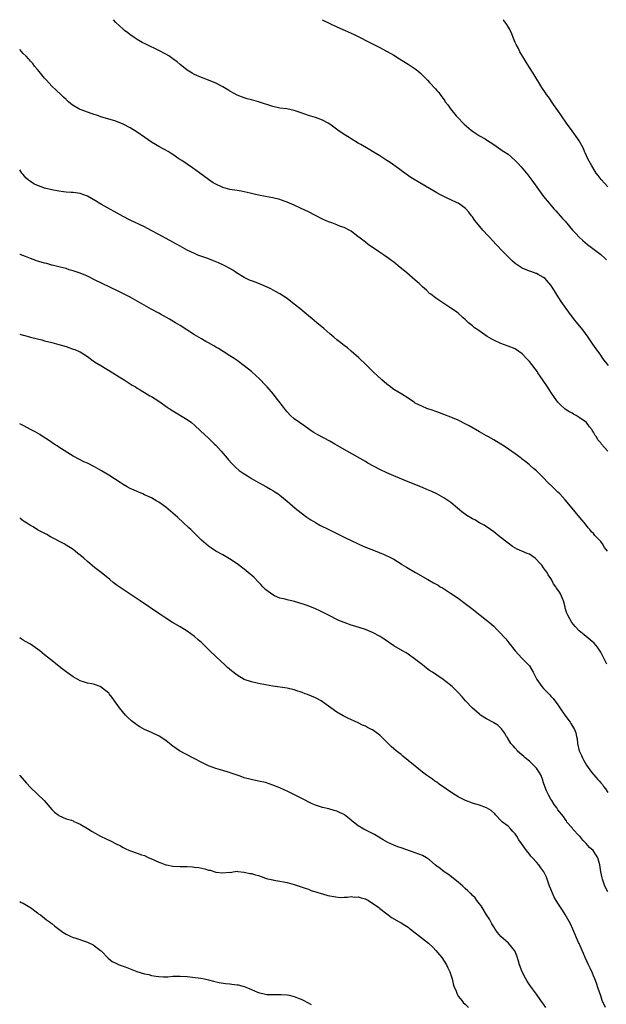
# Model space of a CAD drawing. Units: inches. Extents: x 2646000 to 2646659, y 1512000 to 1515000.
# Drawn here: x 2646000 to 2646165, y 1514724 to 1515000 of the extents above; entities that cross this region are included whole.
import ezdxf

# ---------------------------------------------------------------- set-up
doc = ezdxf.new("R2010")
doc.units = ezdxf.units.IN
doc.header["$MEASUREMENT"] = 0
doc.layers.add('LD26461512_10ft', color=53, linetype='Continuous')

msp = doc.modelspace()

# ---------------------------------------------------------------- linework, layer by layer
at = {"layer": 'LD26461512_10ft'}
for points, elevation in [([(2646165.15, 1514903), (2646163.62, 1514905), (2646163, 1514905.91), (2646161.71, 1514907.71), (2646160.84, 1514909), (2646159.45, 1514911), (2646157.98, 1514913), (2646155.78, 1514915.78), (2646154.84, 1514917), (2646153.34, 1514919), (2646151.93, 1514921), (2646150.62, 1514923), (2646150, 1514924), (2646149, 1514925.53), (2646147.76, 1514927), (2646147.39, 1514927.39), (2646147, 1514927.74), (2646145.44, 1514928.56), (2646145, 1514928.82), (2646144.87, 1514928.87), (2646143.36, 1514929.36), (2646143, 1514929.46), (2646141, 1514930.29), (2646139, 1514931.65), (2646138.29, 1514932.29), (2646137, 1514933.52), (2646135.55, 1514935), (2646133.64, 1514937), (2646131.77, 1514939), (2646131.41, 1514939.41), (2646129.96, 1514941), (2646128.26, 1514943), (2646127.73, 1514943.73), (2646127, 1514944.71), (2646126.77, 1514945), (2646126.02, 1514946.02), (2646125.07, 1514947.07), (2646123.94, 1514947.94), (2646123, 1514948.53), (2646122.7, 1514948.69), (2646121, 1514949.51), (2646119.95, 1514949.95), (2646117.86, 1514951), (2646117, 1514951.49), (2646115, 1514952.68), (2646112.24, 1514954.24), (2646109.73, 1514955.73), (2646107.43, 1514957.43), (2646106.3, 1514958.3), (2646103.92, 1514959.92), (2646103, 1514960.5), (2646101, 1514961.8), (2646099, 1514963.02), (2646097.75, 1514963.75), (2646095.68, 1514965), (2646095, 1514965.39), (2646093, 1514966.63), (2646092.43, 1514967), (2646091, 1514967.84), (2646089.24, 1514969), (2646087, 1514970.69), (2646086.5, 1514971), (2646085, 1514971.86), (2646083, 1514972.57), (2646081, 1514973.18), (2646079, 1514973.91), (2646077, 1514974.58), (2646074.97, 1514974.97), (2646073, 1514975.23), (2646071, 1514975.68), (2646066.99, 1514977.01), (2646065, 1514977.55), (2646063.81, 1514977.81), (2646063, 1514978.07), (2646061, 1514978.84), (2646059, 1514979.96), (2646058.37, 1514980.37), (2646057, 1514981.19), (2646055, 1514982.2), (2646053, 1514983), (2646051, 1514983.76), (2646049, 1514984.65), (2646048.4, 1514985), (2646047, 1514985.88), (2646045, 1514987.48), (2646044.18, 1514988.18), (2646043, 1514989.06), (2646041.84, 1514989.84), (2646041, 1514990.35), (2646039, 1514991.39), (2646035.58, 1514993), (2646034.37, 1514993.63), (2646033, 1514994.4), (2646032.08, 1514995), (2646031.45, 1514995.45), (2646031, 1514995.72), (2646030.3, 1514996.3), (2646029.39, 1514997), (2646029, 1514997.31), (2646027, 1514999.24), (2646026.3, 1515000)], 9490), ([(2646084.86, 1515000), (2646087, 1514998.93), (2646089, 1514998.01), (2646091.33, 1514997), (2646093, 1514996.24), (2646093.84, 1514995.84), (2646099.17, 1514993.17), (2646101, 1514992.22), (2646102.69, 1514991.31), (2646103.1, 1514991.1), (2646105, 1514990.01), (2646106.6, 1514989), (2646109, 1514987.55), (2646111, 1514986.23), (2646111.68, 1514985.68), (2646112.46, 1514985), (2646113, 1514984.49), (2646114.43, 1514983), (2646115, 1514982.37), (2646116.65, 1514980.65), (2646117, 1514980.19), (2646117.56, 1514979.56), (2646117.97, 1514979), (2646119.25, 1514977.25), (2646119.41, 1514977), (2646120.11, 1514976.11), (2646120.85, 1514975), (2646122.49, 1514973), (2646123, 1514972.5), (2646124.41, 1514971), (2646124.72, 1514970.72), (2646126.71, 1514969), (2646127, 1514968.77), (2646129, 1514967.47), (2646130.57, 1514966.57), (2646131, 1514966.28), (2646132.98, 1514964.98), (2646135, 1514963.61), (2646135.35, 1514963.35), (2646135.85, 1514963), (2646137, 1514962.26), (2646139, 1514960.56), (2646139.77, 1514959.77), (2646140.72, 1514958.72), (2646142.52, 1514956.52), (2646143.68, 1514955), (2646147, 1514950.43), (2646148.52, 1514948.52), (2646149, 1514947.99), (2646149.45, 1514947.45), (2646149.86, 1514947), (2646150.39, 1514946.39), (2646151, 1514945.74), (2646152.27, 1514944.27), (2646153, 1514943.46), (2646155.13, 1514941), (2646156.01, 1514940.01), (2646157.01, 1514939.01), (2646158.04, 1514938.04), (2646159.3, 1514937), (2646161.9, 1514935), (2646163, 1514934.13), (2646164.3, 1514933), (2646164.65, 1514932.65)], 9480), ([(2646165, 1514953.14), (2646163.15, 1514955.15), (2646162.27, 1514956.27), (2646161.75, 1514957), (2646161.45, 1514957.45), (2646160.48, 1514959), (2646159.41, 1514961), (2646158.66, 1514962.66), (2646158.48, 1514963), (2646158.05, 1514964.05), (2646157, 1514966), (2646156.63, 1514966.63), (2646155, 1514968.87), (2646153.4, 1514971), (2646152, 1514973), (2646151, 1514974.5), (2646149.78, 1514976.22), (2646148.34, 1514978.34), (2646147.81, 1514979), (2646147.51, 1514979.51), (2646146.71, 1514980.71), (2646146.5, 1514981), (2646144.07, 1514985), (2646143, 1514986.63), (2646142.1, 1514988.1), (2646141.53, 1514989), (2646140.34, 1514991), (2646139.9, 1514991.9), (2646139.27, 1514993), (2646139, 1514993.62), (2646138.43, 1514995), (2646138.03, 1514996.04), (2646137.42, 1514997.42), (2646136.68, 1514998.68), (2646135.82, 1514999.82), (2646135.65, 1515000)], 9470), ([(2646165, 1514879.01), (2646164.03, 1514880.03), (2646163.21, 1514881), (2646163, 1514881.3), (2646162.23, 1514882.23), (2646161.79, 1514883), (2646161.43, 1514883.43), (2646161, 1514884.29), (2646160.71, 1514884.71), (2646160.57, 1514885), (2646159.84, 1514885.84), (2646159, 1514887), (2646157, 1514888.47), (2646156.11, 1514889), (2646155.39, 1514889.39), (2646155, 1514889.64), (2646154.09, 1514890.09), (2646153, 1514890.83), (2646152.9, 1514890.9), (2646151.86, 1514891.87), (2646151, 1514892.78), (2646150.09, 1514894.09), (2646149, 1514895.56), (2646148.45, 1514896.45), (2646148.09, 1514897), (2646146.84, 1514898.84), (2646146.05, 1514900.05), (2646145.38, 1514901), (2646145.23, 1514901.23), (2646143, 1514904.16), (2646142.19, 1514905), (2646141, 1514906.31), (2646139.39, 1514907.39), (2646139, 1514907.69), (2646137, 1514908.49), (2646135, 1514909.21), (2646133, 1514910.15), (2646132.45, 1514910.45), (2646131.2, 1514911.2), (2646128.51, 1514913), (2646127.63, 1514913.63), (2646127, 1514914.17), (2646125.96, 1514915), (2646125.44, 1514915.45), (2646125, 1514915.92), (2646124.42, 1514916.42), (2646123, 1514917.71), (2646122.29, 1514918.29), (2646121, 1514919.14), (2646119, 1514920.38), (2646117, 1514921.7), (2646116.3, 1514922.3), (2646115.33, 1514923), (2646115, 1514923.26), (2646114.12, 1514924.12), (2646113, 1514925.1), (2646112.05, 1514926.05), (2646110.98, 1514927), (2646108.62, 1514929), (2646106.23, 1514931), (2646105.55, 1514931.55), (2646105, 1514931.96), (2646104.42, 1514932.42), (2646103.25, 1514933.25), (2646102.07, 1514934.07), (2646100.64, 1514935), (2646097.8, 1514937), (2646097, 1514937.62), (2646095.14, 1514939), (2646095, 1514939.13), (2646093, 1514940.68), (2646092.81, 1514940.81), (2646092.41, 1514941), (2646091, 1514941.75), (2646089.96, 1514942.04), (2646089, 1514942.44), (2646087.55, 1514943), (2646087, 1514943.19), (2646086.67, 1514943.33), (2646085, 1514944.11), (2646081, 1514946.14), (2646079, 1514947.1), (2646077, 1514948.01), (2646075, 1514948.86), (2646073.41, 1514949.41), (2646073, 1514949.55), (2646071, 1514950.04), (2646069, 1514950.41), (2646067, 1514950.79), (2646066.13, 1514951), (2646065, 1514951.3), (2646064.63, 1514951.37), (2646063, 1514951.76), (2646062.12, 1514951.88), (2646061, 1514952.08), (2646059, 1514952.4), (2646057, 1514952.92), (2646056.81, 1514953), (2646055, 1514953.84), (2646054.28, 1514954.28), (2646053, 1514955.16), (2646050.54, 1514957), (2646048.5, 1514958.5), (2646047, 1514959.53), (2646045.5, 1514960.5), (2646044.69, 1514961), (2646043, 1514962.18), (2646042.51, 1514962.51), (2646041.65, 1514963), (2646039, 1514964.43), (2646038.1, 1514965), (2646037, 1514965.67), (2646035.11, 1514967), (2646033, 1514968.42), (2646031, 1514969.64), (2646029, 1514970.7), (2646027, 1514971.52), (2646022.79, 1514972.79), (2646022.14, 1514973), (2646020.36, 1514973.64), (2646019, 1514974.07), (2646017.29, 1514974.71), (2646017, 1514974.8), (2646016.58, 1514975), (2646015, 1514975.91), (2646014.37, 1514976.37), (2646013.68, 1514977), (2646013, 1514977.58), (2646012.26, 1514978.26), (2646011.53, 1514979), (2646010.2, 1514980.2), (2646009, 1514981.36), (2646007.5, 1514983), (2646007, 1514983.58), (2646005.49, 1514985.49), (2646005, 1514986.02), (2646004.19, 1514987), (2646003.67, 1514987.67), (2646003, 1514988.38), (2646002.72, 1514988.72), (2646002.44, 1514989), (2646001.78, 1514989.78), (2646001, 1514990.52), (2646000, 1514991.62)], 9500), ([(2646164.87, 1514851), (2646164.03, 1514852.03), (2646163.49, 1514853), (2646163, 1514853.63), (2646161.76, 1514855), (2646161.39, 1514855.39), (2646161, 1514855.89), (2646160.43, 1514856.43), (2646159.97, 1514857), (2646159.51, 1514857.51), (2646159, 1514858.2), (2646158.63, 1514858.63), (2646158.34, 1514859), (2646157.73, 1514859.73), (2646156.72, 1514861), (2646155.04, 1514863), (2646153, 1514865.38), (2646151.5, 1514867), (2646151, 1514867.5), (2646150.23, 1514868.23), (2646149.48, 1514869), (2646148.22, 1514870.22), (2646147, 1514871.5), (2646145.48, 1514873), (2646145, 1514873.46), (2646144.15, 1514874.15), (2646143.22, 1514875), (2646143, 1514875.19), (2646141.97, 1514875.97), (2646141, 1514876.76), (2646140.68, 1514877), (2646139, 1514878.23), (2646136.19, 1514880.19), (2646133, 1514882.15), (2646131.52, 1514883), (2646131, 1514883.32), (2646129, 1514884.45), (2646126.08, 1514886.08), (2646125, 1514886.7), (2646123, 1514887.73), (2646121, 1514888.58), (2646119, 1514889.28), (2646117.78, 1514889.78), (2646117, 1514890.02), (2646115.45, 1514890.55), (2646114.81, 1514890.81), (2646114.24, 1514891), (2646113, 1514891.5), (2646111.99, 1514891.99), (2646111, 1514892.51), (2646110.7, 1514892.7), (2646110.23, 1514893), (2646109, 1514893.84), (2646107.18, 1514895), (2646105, 1514896.3), (2646104.59, 1514896.59), (2646104.04, 1514897), (2646103, 1514897.83), (2646101.61, 1514899), (2646100.26, 1514900.26), (2646099.41, 1514901), (2646097, 1514903.4), (2646095.17, 1514905.17), (2646093.04, 1514907.04), (2646091.95, 1514907.95), (2646091, 1514908.66), (2646089.7, 1514909.7), (2646089, 1514910.21), (2646088.09, 1514911), (2646087, 1514911.91), (2646085.36, 1514913.36), (2646083.32, 1514915), (2646082.07, 1514916.07), (2646081, 1514916.92), (2646078.56, 1514919), (2646077, 1514920.27), (2646075, 1514921.79), (2646073, 1514923.15), (2646071.81, 1514923.81), (2646070.5, 1514924.5), (2646067.73, 1514925.73), (2646067, 1514925.99), (2646066.3, 1514926.3), (2646065, 1514926.78), (2646064.5, 1514927), (2646063, 1514927.71), (2646060.82, 1514929), (2646059.76, 1514929.76), (2646059, 1514930.22), (2646057.57, 1514931), (2646057.19, 1514931.19), (2646055.79, 1514931.79), (2646054.37, 1514932.37), (2646052.76, 1514933), (2646050.01, 1514934.01), (2646049, 1514934.47), (2646047, 1514935.41), (2646045, 1514936.47), (2646043, 1514937.58), (2646039, 1514939.72), (2646036.88, 1514940.88), (2646035, 1514941.88), (2646031, 1514943.78), (2646029, 1514944.83), (2646023, 1514948.18), (2646022.48, 1514948.48), (2646021.23, 1514949.23), (2646019, 1514950.51), (2646017, 1514951.3), (2646015, 1514951.58), (2646014.42, 1514951.58), (2646013, 1514951.65), (2646012.28, 1514951.72), (2646011, 1514951.87), (2646009, 1514952.26), (2646007, 1514952.77), (2646006.32, 1514953), (2646005, 1514953.49), (2646003.97, 1514953.97), (2646003, 1514954.62), (2646002.47, 1514955), (2646001.69, 1514955.69), (2646001, 1514956.61), (2646000.61, 1514957), (2646000, 1514957.9)], 9510), ([(2646164.72, 1514819.28), (2646163, 1514822.65), (2646162.08, 1514824.08), (2646161.15, 1514825.15), (2646158.95, 1514827), (2646157.86, 1514827.86), (2646157, 1514828.66), (2646155.85, 1514829.85), (2646154.94, 1514831), (2646153.75, 1514833), (2646153.54, 1514833.54), (2646153.05, 1514835), (2646153, 1514835.27), (2646152.53, 1514837), (2646151.75, 1514839), (2646151.43, 1514839.42), (2646151, 1514840.15), (2646150.59, 1514840.59), (2646150.41, 1514841), (2646149.76, 1514841.76), (2646149.18, 1514843), (2646149, 1514843.3), (2646148.31, 1514844.31), (2646147.95, 1514845), (2646147.55, 1514845.55), (2646147, 1514846.33), (2646146.46, 1514847), (2646145.75, 1514847.75), (2646145, 1514848.64), (2646144.59, 1514849), (2646143.65, 1514849.65), (2646143, 1514850.08), (2646142.34, 1514850.34), (2646140.92, 1514851), (2646139.56, 1514851.56), (2646138.29, 1514852.29), (2646137, 1514853.21), (2646134.68, 1514855), (2646133, 1514856.34), (2646132.08, 1514857), (2646131.48, 1514857.48), (2646131, 1514857.77), (2646130.27, 1514858.27), (2646129, 1514858.93), (2646127.71, 1514859.71), (2646127, 1514860.07), (2646125.46, 1514861), (2646124.03, 1514862.03), (2646122.85, 1514863), (2646121, 1514864.58), (2646120.42, 1514865), (2646119, 1514865.92), (2646117.03, 1514867), (2646115.66, 1514867.66), (2646114.27, 1514868.27), (2646113, 1514868.79), (2646109, 1514870.39), (2646105, 1514872.06), (2646103, 1514872.92), (2646101, 1514873.84), (2646097.68, 1514875.68), (2646097, 1514876.08), (2646091.83, 1514879), (2646088.4, 1514881), (2646087, 1514881.79), (2646083.63, 1514883.63), (2646082.38, 1514884.38), (2646081.4, 1514885), (2646079.99, 1514885.99), (2646078.46, 1514887), (2646077, 1514888.09), (2646075.96, 1514889), (2646075, 1514890.05), (2646074.56, 1514890.56), (2646074.25, 1514891), (2646073.7, 1514891.7), (2646072.74, 1514893), (2646071.97, 1514893.97), (2646071.19, 1514895), (2646069.46, 1514897), (2646069, 1514897.5), (2646067.25, 1514899.25), (2646066.22, 1514900.22), (2646065, 1514901.31), (2646063, 1514902.94), (2646061, 1514904.41), (2646060.16, 1514905), (2646059, 1514905.78), (2646057.05, 1514907), (2646055.77, 1514907.77), (2646055, 1514908.21), (2646054.51, 1514908.51), (2646053, 1514909.36), (2646052.23, 1514909.78), (2646051, 1514910.47), (2646049, 1514911.64), (2646045, 1514914.2), (2646043.68, 1514915), (2646042.03, 1514916.03), (2646039.47, 1514917.47), (2646039, 1514917.7), (2646036.87, 1514918.87), (2646033, 1514921.1), (2646031, 1514922.2), (2646029.16, 1514923.16), (2646027.83, 1514923.82), (2646023, 1514926.1), (2646021.16, 1514927), (2646019, 1514928.08), (2646017, 1514928.91), (2646015, 1514929.59), (2646013.87, 1514929.87), (2646013, 1514930.19), (2646011.38, 1514930.62), (2646009.15, 1514931.15), (2646009, 1514931.17), (2646007.6, 1514931.6), (2646007, 1514931.69), (2646006.04, 1514932.04), (2646005, 1514932.32), (2646004.51, 1514932.51), (2646003, 1514933.06), (2646001.6, 1514933.6), (2646000.14, 1514934.14), (2646000, 1514934.2)], 9520), ([(2646000, 1514911.85), (2646001, 1514911.55), (2646001.46, 1514911.46), (2646003, 1514911.02), (2646005, 1514910.49), (2646006.21, 1514910.21), (2646007, 1514909.98), (2646009, 1514909.48), (2646011, 1514908.93), (2646013, 1514908.31), (2646015, 1514907.65), (2646015.47, 1514907.47), (2646016.65, 1514907), (2646017, 1514906.84), (2646019, 1514905.56), (2646021, 1514904.1), (2646022.73, 1514903), (2646026.12, 1514901), (2646027.89, 1514899.89), (2646029.35, 1514899), (2646031, 1514897.93), (2646031.55, 1514897.55), (2646032.46, 1514897), (2646033, 1514896.65), (2646033.79, 1514896.21), (2646035.79, 1514895), (2646036.56, 1514894.56), (2646037, 1514894.34), (2646039, 1514893.02), (2646041.38, 1514891.38), (2646041.9, 1514891), (2646043, 1514890.29), (2646047, 1514887.87), (2646048.19, 1514887), (2646049, 1514886.33), (2646050.75, 1514884.75), (2646053, 1514882.65), (2646054.69, 1514881), (2646055, 1514880.68), (2646056.54, 1514879), (2646058.24, 1514877), (2646058.58, 1514876.58), (2646059.53, 1514875.53), (2646060.08, 1514875), (2646060.53, 1514874.53), (2646061.61, 1514873.61), (2646063, 1514872.64), (2646063.94, 1514872.06), (2646065, 1514871.37), (2646067, 1514870.21), (2646069.28, 1514869), (2646070.36, 1514868.36), (2646071, 1514868.01), (2646071.6, 1514867.6), (2646072.51, 1514867), (2646073, 1514866.65), (2646075, 1514865.01), (2646077.32, 1514863), (2646079, 1514861.67), (2646080.52, 1514860.52), (2646081.72, 1514859.72), (2646082.96, 1514858.96), (2646084.25, 1514858.25), (2646086.9, 1514856.9), (2646091.23, 1514854.77), (2646093, 1514853.93), (2646095, 1514853.01), (2646096.41, 1514852.41), (2646097, 1514852.13), (2646098.48, 1514851.52), (2646100.69, 1514850.69), (2646101, 1514850.54), (2646102.11, 1514850.1), (2646104.43, 1514849), (2646105, 1514848.69), (2646107, 1514847.45), (2646107.26, 1514847.26), (2646108.5, 1514846.5), (2646111.06, 1514845), (2646114.53, 1514843), (2646116.13, 1514842.13), (2646117, 1514841.59), (2646117.39, 1514841.39), (2646118, 1514841), (2646118.64, 1514840.64), (2646120.83, 1514839.17), (2646123, 1514837.75), (2646125, 1514836.32), (2646126.86, 1514834.86), (2646129.16, 1514833), (2646131, 1514831.62), (2646131.35, 1514831.35), (2646133, 1514829.94), (2646133.88, 1514829), (2646135, 1514827.88), (2646135.75, 1514827), (2646136.35, 1514826.35), (2646137.27, 1514825.27), (2646139.03, 1514823), (2646140.88, 1514821), (2646142.85, 1514819), (2646143, 1514818.79), (2646144.06, 1514817), (2646145.11, 1514815), (2646146.53, 1514813), (2646147, 1514812.44), (2646148.69, 1514810.69), (2646149, 1514810.34), (2646149.67, 1514809.67), (2646151, 1514807.91), (2646151.57, 1514807), (2646152.91, 1514805), (2646154.41, 1514803), (2646154.64, 1514802.64), (2646155.4, 1514801.4), (2646155.67, 1514801), (2646156, 1514800), (2646156.26, 1514799), (2646156.38, 1514798.38), (2646156.51, 1514797), (2646157, 1514795), (2646157.65, 1514793.65), (2646157.88, 1514793), (2646158.3, 1514792.3), (2646159, 1514791), (2646160.4, 1514789), (2646161.62, 1514787.62), (2646162.08, 1514787), (2646162.55, 1514786.55), (2646163, 1514786.01), (2646163.49, 1514785.49), (2646163.79, 1514785), (2646164.35, 1514784.35), (2646165, 1514783.31)], 9530), ([(2646165, 1514755.39), (2646164.2, 1514757), (2646163.5, 1514759), (2646163.39, 1514759.39), (2646163.04, 1514761.04), (2646162.74, 1514763), (2646162.22, 1514765), (2646160.93, 1514767), (2646159.84, 1514767.84), (2646158.91, 1514769), (2646157.95, 1514769.95), (2646157.11, 1514771), (2646157, 1514771.16), (2646155.23, 1514773), (2646155, 1514773.36), (2646153.55, 1514775), (2646153.38, 1514775.38), (2646153, 1514775.79), (2646152.53, 1514776.53), (2646151, 1514778.47), (2646150.79, 1514778.79), (2646150.68, 1514779), (2646149.94, 1514779.94), (2646149.31, 1514781), (2646149, 1514781.43), (2646148.41, 1514782.41), (2646148.17, 1514783), (2646147.78, 1514783.78), (2646147.36, 1514785), (2646147, 1514786), (2646146.68, 1514787), (2646146.21, 1514788.21), (2646145.77, 1514789), (2646145, 1514790.11), (2646144.18, 1514791), (2646143, 1514792.12), (2646141.86, 1514793), (2646141.43, 1514793.43), (2646140.36, 1514794.36), (2646139.58, 1514795), (2646139.35, 1514795.35), (2646139, 1514795.73), (2646138.42, 1514796.42), (2646137.83, 1514797), (2646136.77, 1514798.77), (2646136.58, 1514799), (2646136.05, 1514800.05), (2646135.16, 1514801.15), (2646135, 1514801.29), (2646134.15, 1514802.15), (2646133, 1514802.85), (2646132.92, 1514802.92), (2646131, 1514803.98), (2646129.33, 1514805), (2646129, 1514805.25), (2646126.93, 1514807), (2646125.03, 1514809), (2646124.11, 1514810.11), (2646123, 1514811.32), (2646121.31, 1514813), (2646121, 1514813.27), (2646120.01, 1514814.01), (2646118.77, 1514815), (2646117, 1514816.18), (2646115.85, 1514817), (2646115, 1514817.54), (2646114.18, 1514818.18), (2646113, 1514819.05), (2646111.93, 1514819.93), (2646110.8, 1514820.8), (2646109, 1514822.05), (2646108.41, 1514822.41), (2646107.36, 1514823), (2646105, 1514824.45), (2646102.27, 1514826.27), (2646101.1, 1514827), (2646099, 1514828.12), (2646097, 1514829), (2646094.06, 1514829.94), (2646093, 1514830.24), (2646091, 1514830.94), (2646089.56, 1514831.56), (2646089, 1514831.82), (2646087, 1514832.8), (2646085.55, 1514833.55), (2646084.22, 1514834.22), (2646083, 1514834.82), (2646082.57, 1514835), (2646081.44, 1514835.44), (2646080.06, 1514835.94), (2646077.13, 1514836.87), (2646075, 1514837.35), (2646074.51, 1514837.49), (2646073, 1514837.8), (2646071.52, 1514838.48), (2646071, 1514838.7), (2646069.69, 1514839.69), (2646069, 1514840.26), (2646068.24, 1514841), (2646067.63, 1514841.63), (2646067, 1514842.25), (2646065.65, 1514843.65), (2646064.1, 1514845), (2646063, 1514845.89), (2646061, 1514847.38), (2646058.86, 1514848.86), (2646057, 1514849.96), (2646055, 1514851.01), (2646053.78, 1514851.78), (2646053, 1514852.32), (2646051, 1514854.08), (2646050.09, 1514855), (2646049, 1514856.02), (2646048.01, 1514857), (2646047.48, 1514857.48), (2646045.91, 1514859), (2646044.4, 1514860.4), (2646043, 1514861.66), (2646041, 1514863.3), (2646039, 1514864.72), (2646038.49, 1514865), (2646037, 1514865.88), (2646035, 1514866.8), (2646034.52, 1514867), (2646033.47, 1514867.47), (2646033, 1514867.67), (2646032.09, 1514868.09), (2646031, 1514868.55), (2646030.11, 1514869), (2646029, 1514869.63), (2646028.2, 1514870.2), (2646025, 1514872.29), (2646023, 1514873.53), (2646021, 1514874.65), (2646019, 1514875.61), (2646018.03, 1514876.03), (2646017, 1514876.53), (2646015, 1514877.59), (2646011, 1514880.16), (2646010.5, 1514880.5), (2646009.65, 1514881), (2646008.08, 1514882.08), (2646006.63, 1514883), (2646005.66, 1514883.66), (2646005, 1514884.02), (2646004.39, 1514884.39), (2646003.18, 1514885), (2646001, 1514886.18), (2646000, 1514886.71)], 9540), ([(2646164.38, 1514723), (2646163.46, 1514725), (2646163, 1514726.26), (2646162.32, 1514728.32), (2646161.81, 1514729.81), (2646161.36, 1514731), (2646161, 1514731.87), (2646160.66, 1514732.66), (2646160.03, 1514734.03), (2646159.54, 1514735), (2646158.62, 1514737), (2646158.14, 1514738.14), (2646157.8, 1514739), (2646156.92, 1514740.92), (2646156.82, 1514741.18), (2646155.19, 1514745), (2646154.5, 1514746.5), (2646153, 1514749.12), (2646152.28, 1514750.28), (2646151, 1514752.25), (2646150.71, 1514752.71), (2646150.55, 1514753), (2646149.94, 1514753.94), (2646149, 1514756.17), (2646148.67, 1514757), (2646147.98, 1514759), (2646147.7, 1514759.7), (2646147.03, 1514761.03), (2646146.18, 1514762.18), (2646145.61, 1514763), (2646145, 1514763.71), (2646143.85, 1514765), (2646143.43, 1514765.43), (2646143, 1514766), (2646142.15, 1514767), (2646140.76, 1514769), (2646140.01, 1514770.01), (2646139.47, 1514771), (2646139, 1514771.69), (2646138.39, 1514772.39), (2646137.83, 1514773), (2646137, 1514773.81), (2646135.45, 1514775), (2646135.21, 1514775.21), (2646133.51, 1514777), (2646133.29, 1514777.29), (2646132.27, 1514778.27), (2646130.99, 1514778.99), (2646129, 1514779.71), (2646128.02, 1514779.98), (2646127, 1514780.29), (2646125.04, 1514781), (2646123, 1514782.12), (2646121.54, 1514783), (2646119.74, 1514784.26), (2646117.67, 1514785.67), (2646117, 1514786.18), (2646116.49, 1514786.49), (2646115.81, 1514787), (2646114.15, 1514788.15), (2646113, 1514789.03), (2646111, 1514790.63), (2646109, 1514792.27), (2646107.49, 1514793.49), (2646107, 1514793.91), (2646106.37, 1514794.37), (2646105.59, 1514795), (2646105, 1514795.52), (2646104.18, 1514796.18), (2646103, 1514797.36), (2646101.4, 1514799), (2646101, 1514799.34), (2646099, 1514800.82), (2646098.7, 1514801), (2646097.55, 1514801.55), (2646097, 1514801.87), (2646096.2, 1514802.2), (2646095, 1514802.8), (2646092.1, 1514804.1), (2646090.78, 1514804.78), (2646089, 1514805.85), (2646085, 1514808.74), (2646084.56, 1514809), (2646083, 1514809.8), (2646080.75, 1514810.75), (2646080.14, 1514811), (2646079.29, 1514811.29), (2646079, 1514811.41), (2646077.8, 1514811.8), (2646077, 1514812.1), (2646075, 1514812.58), (2646071, 1514813.1), (2646069, 1514813.46), (2646067, 1514813.85), (2646065, 1514814.31), (2646063, 1514815.01), (2646061, 1514816.17), (2646059.42, 1514817.42), (2646058.35, 1514818.35), (2646057.67, 1514819), (2646055, 1514821.4), (2646053.34, 1514823), (2646053, 1514823.35), (2646051, 1514825.31), (2646050.07, 1514826.07), (2646049, 1514827.03), (2646047, 1514828.5), (2646046.25, 1514829), (2646045, 1514829.77), (2646042.92, 1514831), (2646041, 1514832.18), (2646039.28, 1514833.28), (2646033.8, 1514837), (2646029, 1514840.17), (2646027.34, 1514841.34), (2646026.22, 1514842.22), (2646025.29, 1514843), (2646022.82, 1514845), (2646021, 1514846.41), (2646019, 1514848.1), (2646018, 1514849), (2646017, 1514849.86), (2646016.35, 1514850.35), (2646015.56, 1514851), (2646015, 1514851.41), (2646013, 1514852.68), (2646012.46, 1514853), (2646008.69, 1514855), (2646007.6, 1514855.6), (2646005, 1514856.99), (2646003.75, 1514857.75), (2646003, 1514858.16), (2646002.5, 1514858.5), (2646001.68, 1514859), (2646001.28, 1514859.28), (2646001, 1514859.44), (2646000.1, 1514860.1), (2646000, 1514860.17)], 9550), ([(2646147.64, 1514723), (2646147, 1514723.9), (2646146.17, 1514725), (2646145, 1514726.72), (2646143.28, 1514729), (2646142.36, 1514730.36), (2646142, 1514731), (2646141, 1514733.03), (2646140.23, 1514735), (2646139.96, 1514735.96), (2646139.46, 1514737.46), (2646138.89, 1514738.89), (2646138.82, 1514739), (2646138.02, 1514740.02), (2646137.17, 1514741), (2646135, 1514742.95), (2646134.06, 1514744.06), (2646133.37, 1514745), (2646133, 1514745.61), (2646132.5, 1514746.5), (2646132.18, 1514747), (2646131.79, 1514747.79), (2646130.98, 1514749.02), (2646129.74, 1514751), (2646129.48, 1514751.48), (2646129, 1514752.03), (2646128.28, 1514753), (2646127.75, 1514753.75), (2646127, 1514754.41), (2646126.74, 1514754.74), (2646126.45, 1514755), (2646125.76, 1514755.76), (2646125, 1514756.38), (2646124.3, 1514757), (2646123, 1514758.12), (2646120.27, 1514760.27), (2646119.11, 1514761), (2646117.94, 1514761.94), (2646117, 1514762.63), (2646116.55, 1514763), (2646115, 1514764.42), (2646114.13, 1514765), (2646113, 1514765.6), (2646112.02, 1514766.02), (2646111, 1514766.33), (2646107, 1514767.79), (2646106.07, 1514768.07), (2646105, 1514768.49), (2646103.26, 1514769.26), (2646102, 1514770), (2646100.77, 1514770.77), (2646099.52, 1514771.52), (2646096.52, 1514773), (2646095, 1514773.96), (2646093.63, 1514775), (2646093.28, 1514775.28), (2646093, 1514775.54), (2646091.16, 1514777), (2646091, 1514777.1), (2646089.71, 1514777.71), (2646089, 1514778.03), (2646088.27, 1514778.27), (2646086.69, 1514778.69), (2646085, 1514779.05), (2646083, 1514779.72), (2646082.1, 1514780.1), (2646079, 1514781.7), (2646075.43, 1514783.43), (2646073, 1514784.56), (2646071, 1514785.39), (2646069, 1514786.05), (2646067, 1514786.5), (2646064.91, 1514786.91), (2646063, 1514787.41), (2646061.83, 1514787.83), (2646061, 1514788.11), (2646059.3, 1514788.7), (2646058.87, 1514788.87), (2646058.48, 1514789), (2646057, 1514789.42), (2646055, 1514790.02), (2646053, 1514790.78), (2646051.49, 1514791.49), (2646048.54, 1514793), (2646047, 1514793.81), (2646046.24, 1514794.24), (2646045, 1514794.9), (2646044.84, 1514795), (2646043, 1514796.26), (2646042.01, 1514797), (2646041, 1514797.83), (2646039.11, 1514799.11), (2646037, 1514800.13), (2646034.99, 1514800.99), (2646033.72, 1514801.72), (2646033, 1514802.17), (2646032.51, 1514802.51), (2646031.88, 1514803), (2646031.41, 1514803.41), (2646030.36, 1514804.36), (2646029.72, 1514805), (2646028.05, 1514807), (2646027.59, 1514807.59), (2646027, 1514808.48), (2646026.61, 1514809), (2646025.9, 1514809.9), (2646025.13, 1514811), (2646025, 1514811.13), (2646023, 1514812.77), (2646022.54, 1514813), (2646021, 1514813.55), (2646020.28, 1514813.72), (2646019, 1514813.99), (2646018.23, 1514814.23), (2646017, 1514814.64), (2646016.34, 1514815), (2646015, 1514815.76), (2646013, 1514817.14), (2646011.96, 1514817.96), (2646010.6, 1514819), (2646009, 1514820.3), (2646008.6, 1514820.6), (2646007, 1514821.88), (2646005.64, 1514823), (2646005, 1514823.49), (2646003, 1514824.89), (2646002.81, 1514825), (2646001.62, 1514825.62), (2646001, 1514826.03), (2646000.37, 1514826.37), (2646000, 1514826.64)], 9560), ([(2646000, 1514788.14), (2646000.06, 1514788.06), (2646001.88, 1514785.88), (2646003, 1514784.73), (2646006.9, 1514781), (2646009, 1514778.56), (2646009.79, 1514777.79), (2646010.78, 1514777), (2646011, 1514776.84), (2646013, 1514775.93), (2646014.51, 1514775.49), (2646015, 1514775.3), (2646015.19, 1514775.19), (2646015.68, 1514775), (2646017, 1514774.44), (2646019, 1514773.23), (2646020.34, 1514772.34), (2646022.7, 1514771), (2646024.25, 1514770.25), (2646025.63, 1514769.63), (2646026.84, 1514769), (2646028.29, 1514768.29), (2646029, 1514767.9), (2646029.63, 1514767.63), (2646030.85, 1514767), (2646031.1, 1514766.9), (2646033, 1514766.28), (2646034.18, 1514765.82), (2646035, 1514765.59), (2646036.21, 1514765), (2646036.77, 1514764.77), (2646039, 1514763.76), (2646039.57, 1514763.57), (2646041, 1514763.04), (2646041.2, 1514763), (2646043, 1514762.67), (2646045, 1514762.53), (2646047, 1514762.5), (2646048.44, 1514762.44), (2646049, 1514762.39), (2646050.24, 1514762.24), (2646051.9, 1514761.9), (2646053, 1514761.55), (2646053.47, 1514761.47), (2646055.02, 1514760.98), (2646057, 1514760.75), (2646058.92, 1514760.91), (2646059.11, 1514760.89), (2646059.88, 1514761), (2646061, 1514761.2), (2646061.16, 1514761.16), (2646063, 1514760.97), (2646064.61, 1514760.61), (2646065, 1514760.57), (2646066.16, 1514760.16), (2646067, 1514759.99), (2646068.53, 1514759.47), (2646069.18, 1514759.18), (2646071, 1514758.76), (2646071.27, 1514758.73), (2646073, 1514758.42), (2646075, 1514758.02), (2646076.35, 1514757.65), (2646077, 1514757.46), (2646079, 1514756.83), (2646080.33, 1514756.33), (2646081, 1514756.14), (2646081.82, 1514755.82), (2646083.35, 1514755.35), (2646084.56, 1514755), (2646085, 1514754.85), (2646086.45, 1514754.45), (2646087, 1514754.31), (2646088.09, 1514754.09), (2646089.89, 1514753.89), (2646091, 1514753.96), (2646091.93, 1514753.93), (2646093, 1514754.1), (2646093.98, 1514753.98), (2646095, 1514754.02), (2646095.77, 1514753.77), (2646097, 1514753.44), (2646097.3, 1514753.3), (2646097.83, 1514753), (2646098.5, 1514752.5), (2646099, 1514752.22), (2646100.73, 1514751), (2646101, 1514750.78), (2646103, 1514749.25), (2646103.37, 1514749), (2646104.28, 1514748.28), (2646106.45, 1514747), (2646106.8, 1514746.8), (2646107, 1514746.71), (2646108.07, 1514746.07), (2646109, 1514745.48), (2646109.28, 1514745.28), (2646109.61, 1514745), (2646111, 1514743.95), (2646112.18, 1514743), (2646114.72, 1514741), (2646115.9, 1514739.9), (2646116.75, 1514739), (2646117.75, 1514737.75), (2646118.39, 1514737), (2646119.73, 1514735), (2646120.11, 1514734.11), (2646120.69, 1514733), (2646121.3, 1514731), (2646121.61, 1514729.61), (2646121.84, 1514729), (2646122.45, 1514727.55), (2646122.62, 1514727), (2646123, 1514726.2), (2646124.03, 1514725), (2646124.43, 1514724.43), (2646125, 1514723.94), (2646125.96, 1514723)], 9570), ([(2646000, 1514752.68), (2646000.44, 1514752.44), (2646001, 1514752.25), (2646002.83, 1514751.17), (2646003.08, 1514751), (2646005, 1514749.59), (2646005.31, 1514749.31), (2646005.8, 1514749), (2646007, 1514748.07), (2646007.57, 1514747.57), (2646008.4, 1514747), (2646008.73, 1514746.73), (2646009, 1514746.54), (2646009.84, 1514745.84), (2646012.12, 1514744.12), (2646013, 1514743.6), (2646014.12, 1514743), (2646015, 1514742.65), (2646015.5, 1514742.5), (2646019, 1514741.32), (2646019.23, 1514741.23), (2646020.58, 1514740.58), (2646021, 1514740.31), (2646022.69, 1514739), (2646022.86, 1514738.86), (2646024.84, 1514736.84), (2646025.94, 1514735.94), (2646027, 1514735.4), (2646027.95, 1514735), (2646029, 1514734.63), (2646029.62, 1514734.38), (2646031, 1514733.87), (2646032.87, 1514733.13), (2646035, 1514732.48), (2646036.27, 1514732.27), (2646037, 1514732.01), (2646038.24, 1514731.76), (2646039, 1514731.65), (2646040.39, 1514731.61), (2646041, 1514731.58), (2646041.61, 1514731.61), (2646043, 1514731.74), (2646043.77, 1514731.77), (2646045, 1514731.83), (2646047, 1514731.7), (2646048.47, 1514731.53), (2646050.79, 1514731.21), (2646051.89, 1514731), (2646053, 1514730.76), (2646054.38, 1514730.38), (2646056, 1514730), (2646057.72, 1514729.72), (2646059, 1514729.61), (2646059.53, 1514729.53), (2646061, 1514729.37), (2646061.31, 1514729.31), (2646063, 1514728.85), (2646064.36, 1514728.36), (2646065, 1514728.04), (2646066.71, 1514727.29), (2646067, 1514727.19), (2646069, 1514726.71), (2646069.32, 1514726.68), (2646071.36, 1514726.64), (2646073, 1514726.69), (2646073.34, 1514726.66), (2646075, 1514726.56), (2646075.58, 1514726.42), (2646077, 1514726.13), (2646078.44, 1514725.56), (2646079, 1514725.36), (2646079.76, 1514725), (2646081.8, 1514723.8)], 9580)]:
    msp.add_lwpolyline(points, dxfattribs=dict(at, elevation=elevation))

doc.saveas('drawing.dxf')
